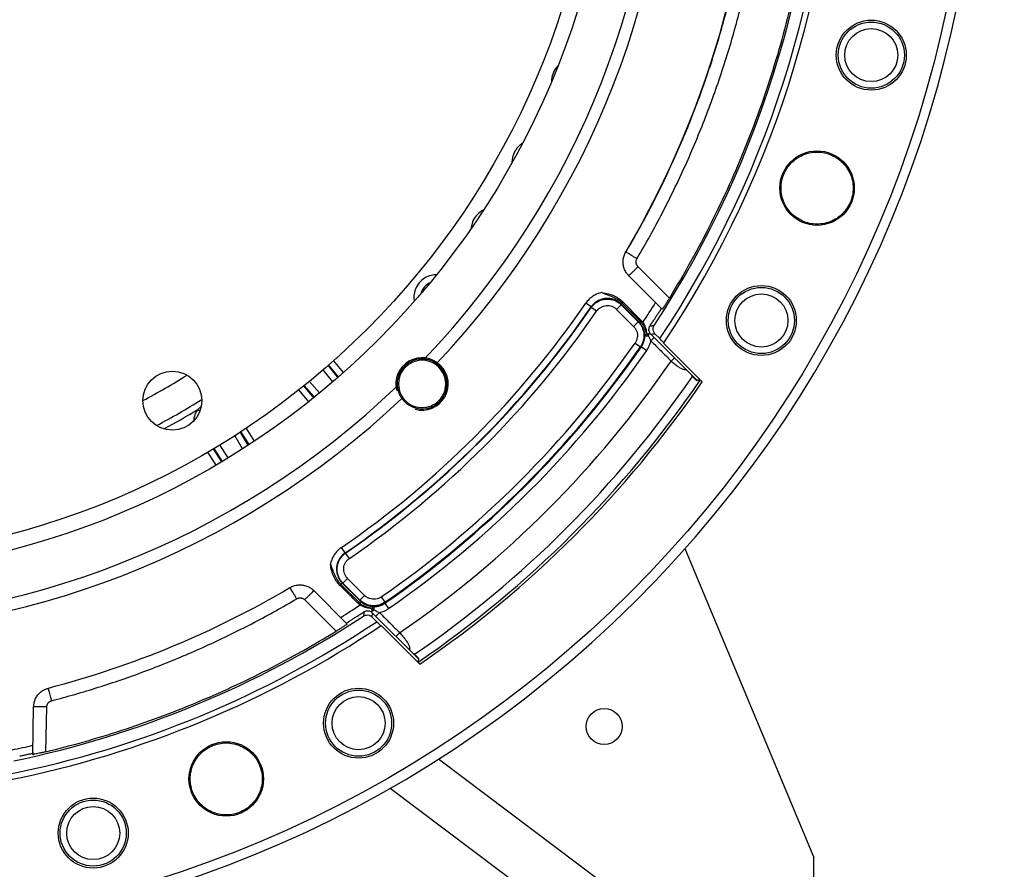
# Model space of a CAD drawing. Units: millimetres. Extents: x 0 to 1782, y 0 to 1260.
# Drawn here: x 1404 to 1554, y 656 to 786 of the extents above; entities that cross this region are included whole.
import ezdxf

# ---------------------------------------------------------------- set-up
doc = ezdxf.new("R2010")
doc.units = ezdxf.units.MM
doc.header["$LTSCALE"] = 98.01
doc.layers.get('0').update_dxf_attribs({"linetype": 'CONTINUOUS'})
doc.styles.get("Standard").update_dxf_attribs({"font": 'txt', "width": 0.85})
doc.styles.add('TEXTSTYLE_2', font='txt', dxfattribs={"width": 0.6})
doc.dimstyles.new('DIMSTYLE_3', dxfattribs={"dimtxt": 10.5, "dimasz": 10.5, "dimexe": 0.18, "dimexo": 0.0625, "dimgap": 0.09, "dimtad": 1, "dimdec": 4, "dimdsep": 46, "dimtxsty": 'Standard', "dimblk": '_FILLED', "dimblk1": '_FILLED', "dimblk2": '_FILLED', "dimcen": 0.09, "dimclrt": 5, "dimadec": 0, "dimazin": 0, "dimtp": 0.0001, "dimtm": 0.0001, "dimtfac": 1, "dimtdec": 4, "dimtofl": 0, "dimtmove": 0, "dimatfit": 3, "dimldrblk": '_FILLED', "dimfxl": 0, "dimtolj": 1, "dimarcsym": 0})
doc.dimstyles.new('DIMSTYLE_5', dxfattribs={"dimtxt": 10.5, "dimasz": 10.5, "dimexe": 0.18, "dimexo": 0.0625, "dimgap": 0.09, "dimtad": 1, "dimdec": 4, "dimdsep": 46, "dimtxsty": 'Standard', "dimblk": '_FILLED', "dimblk1": '_FILLED', "dimblk2": '_FILLED', "dimcen": 0.09, "dimclrt": 5, "dimadec": 0, "dimazin": 0, "dimtol": 1, "dimtp": 1, "dimtm": 3, "dimtfac": 0.6, "dimtdec": 4, "dimtofl": 0, "dimtmove": 0, "dimatfit": 3, "dimldrblk": '_FILLED', "dimfxl": 0, "dimtolj": 1, "dimarcsym": 0})

# ---------------------------------------------------------------- blocks, each defined once
blk = doc.blocks.new('_FILLED')
at = {"color": 0, "linetype": 'ByBlock'}
blk.add_solid([(0, 0), (-1, 0.214), (-1, -0.214)], dxfattribs=at)
blk = doc.blocks.new('*D18')
at = {"color": 2, "linetype": 'Continuous'}
for p, q in [((1571.95, 647.83), (1571.95, 693.46)), ((1571.95, 693.46), (1571.95, 645.83)), ((1528.01, 647.83), (1576.45, 647.83)), ((1571.95, 628.83), (1571.95, 645.83)), ((1528.01, 643.83), (1576.45, 643.83)), ((1571.95, 643.83), (1571.95, 628.83))]:
    blk.add_line(p, q, dxfattribs=at)
at = {"color": 2, "linetype": 'Continuous', "xscale": 10.5, "yscale": 10.5, "zscale": 10.5}
for p, rotation in [((1571.95, 647.83), 270), ((1571.95, 643.83), 90)]:
    blk.add_blockref('_FILLED', p, dxfattribs=dict(at, rotation=rotation))
at = {"color": 5, "linetype": 'Continuous', "width": 0.85}
blk.add_text('4', height=10.5, rotation=90, dxfattribs=at).set_placement((1569.33, 684.53))
blk = doc.blocks.new('*D19')
at = {"color": 2, "linetype": 'Continuous'}
for p, q in [((1600.37, 823.83), (1640.13, 823.83)), ((1635.63, 823.83), (1635.63, 733.83)), ((1635.63, 643.83), (1635.63, 733.83)), ((1528.01, 643.83), (1640.13, 643.83))]:
    blk.add_line(p, q, dxfattribs=at)
at = {"color": 2, "linetype": 'Continuous', "xscale": 10.5, "yscale": 10.5, "zscale": 10.5}
for p, rotation in [((1635.63, 823.83), 90), ((1635.63, 643.83), 270)]:
    blk.add_blockref('_FILLED', p, dxfattribs=dict(at, rotation=rotation))
at = {"color": 5, "linetype": 'Continuous', "style": 'TEXTSTYLE_2', "width": 0.6}
for s, p in [('+1', (1624.08, 747.45)), ('-3', (1632.48, 747.45))]:
    blk.add_text(s, height=6.3, rotation=90, dxfattribs=at).set_placement(p)
at = {"color": 5, "linetype": 'Continuous', "width": 0.85}
blk.add_text('180', height=10.5, rotation=90, dxfattribs=at).set_placement((1630.38, 720.67))
blk = doc.blocks.new('*D20')
at = {"color": 2, "linetype": 'Continuous'}
for p, q in [((1374.51, 1036.83), (1698.81, 1036.83)), ((1694.31, 1036.83), (1694.31, 840.33)), ((1694.31, 643.83), (1694.31, 840.33)), ((1528.01, 643.83), (1698.81, 643.83))]:
    blk.add_line(p, q, dxfattribs=at)
at = {"color": 2, "linetype": 'Continuous', "xscale": 10.5, "yscale": 10.5, "zscale": 10.5}
for p, rotation in [((1694.31, 1036.83), 90), ((1694.31, 643.83), 270)]:
    blk.add_blockref('_FILLED', p, dxfattribs=dict(at, rotation=rotation))
at = {"color": 5, "linetype": 'Continuous', "width": 0.85}
blk.add_text('393', height=10.5, rotation=90, dxfattribs=at).set_placement((1691.69, 847.31))

msp = doc.modelspace()

# ---------------------------------------------------------------- linework, layer by layer
at = {"color": 9, "linetype": 'Continuous'}
for p, q in [((1502.95902, 743.25539), (1498.16987, 748.04455)), ((1491.00807, 741.89453), (1490.18445, 742.45925)), ((1491.0081, 741.89456), (1491.0172, 741.8055)), ((1491.84056, 741.24039), (1491.0172, 741.8055)), ((1494.89955, 741.52246), (1495.60569, 742.22859)), ((1494.89955, 741.52246), (1497.49316, 738.92885)), ((1498.27444, 739.64172), (1495.59735, 742.31881)), ((1495.59735, 742.31881), (1495.60569, 742.22859)), ((1495.59736, 742.31879), (1495.75981, 742.48125)), ((1495.60569, 742.22859), (1498.19929, 739.63499)), ((1495.75981, 742.48125), (1498.43035, 739.7977)), ((1497.49316, 738.92885), (1498.19929, 739.63499)), ((1498.27444, 739.64172), (1498.19929, 739.63499)), ((1498.2744, 739.64175), (1498.43035, 739.7977)), ((1498.47374, 739.42199), (1498.64628, 739.5634)), ((1500.13468, 736.71399), (1500.64449, 737.22786)), ((1497.72258, 736.37908), (1498.54342, 735.81034)), ((1498.68754, 735.82472), (1498.54342, 735.81034)), ((1498.68755, 735.82473), (1499.50875, 735.25649)), ((1453.20625, 731.89688), (1451.68163, 733.71384)), ((1503.23623, 733.63814), (1503.7306, 734.13684)), ((1451.5741, 730.47741), (1450.10054, 732.30359)), ((1452.35001, 731.13572), (1450.86062, 732.98154)), ((1446.33875, 729.21658), (1447.85205, 727.41184)), ((1447.19262, 729.91119), (1448.75073, 728.12508)), ((1447.98221, 730.55353), (1449.54816, 728.75852)), ((1430.97253, 726.2558), (1431.28356, 726.02532)), ((1439.62155, 721.41678), (1438.36109, 723.4324)), ((1437.80217, 720.24371), (1436.60158, 722.24973)), ((1438.65759, 720.79525), (1437.447, 722.81799)), ((1433.38642, 720.2898), (1434.6772, 718.30975)), ((1434.25601, 720.81863), (1435.5504, 718.83312)), ((1432.44686, 719.7184), (1433.69496, 717.72102)), ((1453.4431, 704.32956), (1452.87838, 705.15318)), ((1453.53214, 704.32043), (1453.44307, 704.32954)), ((1454.09724, 703.49708), (1453.53214, 704.32043)), ((1453.01884, 699.74028), (1452.80738, 699.52882)), ((1452.80738, 699.52882), (1455.49233, 696.85968)), ((1453.10904, 699.73195), (1453.01883, 699.74029)), ((1453.01883, 699.74029), (1455.69592, 697.0632)), ((1453.81518, 700.43809), (1453.10904, 699.73195)), ((1455.70265, 697.13834), (1453.10904, 699.73195)), ((1456.40879, 697.84448), (1453.81518, 700.43809)), ((1456.40879, 697.84448), (1455.70265, 697.13834)), ((1458.95855, 697.61506), (1459.52729, 696.79421)), ((1447.28104, 697.17981), (1452.07825, 692.3826)), ((1455.69588, 697.06323), (1455.49233, 696.85968)), ((1455.70265, 697.13834), (1455.69592, 697.0632)), ((1455.91563, 696.86388), (1455.73156, 696.63928)), ((1459.5129, 696.65008), (1460.08115, 695.82889)), ((1459.52729, 696.79421), (1459.51292, 696.65009)), ((1458.14193, 694.658), (1458.70728, 695.22134)), ((1461.20732, 691.58997), (1461.76819, 692.14846)), ((1407.77594, 673.97545), (1407.8952, 680.80778)), ((1467.69327, 672.87823), (1492.69241, 654.07705))]:
    msp.add_line(p, q, dxfattribs=at)
at = {"color": 7, "linetype": 'Continuous'}
for p, q in [((1496.76601, 746.65488), (1501.86248, 741.55842)), ((1495.89736, 742.61445), (1498.56582, 739.92877)), ((1500.12668, 737.73766), (1507.1882, 730.68223)), ((1500.76126, 737.80241), (1501.50504, 737.05895)), ((1502.07507, 736.35343), (1507.97182, 730.45922)), ((1452.46074, 731.22967), (1450.93505, 733.04793)), ((1506.41582, 731.34822), (1507.14487, 730.61917)), ((1507.1882, 730.68223), (1507.14487, 730.61917)), ((1447.11536, 729.84835), (1448.63706, 728.03486)), ((1438.77948, 720.87385), (1437.52985, 722.87368)), ((1433.3013, 720.23803), (1434.55281, 718.23519)), ((1505.32696, 705.01545), (1525.00753, 657.83011)), ((1448.68275, 698.57162), (1453.77524, 693.47914)), ((1458.26772, 693.82528), (1457.52419, 694.56913)), ((1464.64522, 688.1491), (1457.58968, 695.21073)), ((1464.86756, 687.35839), (1458.97326, 693.25524)), ((1464.02677, 688.88446), (1464.70367, 688.20755)), ((1464.71452, 688.19671), (1464.64522, 688.1491)), ((1405.76864, 673.53948), (1405.89609, 680.8411)), ((1460.31161, 668.41981), (1490.87161, 645.43648)), ((1525.00753, 647.93011), (1525.00753, 657.83011))]:
    msp.add_line(p, q, dxfattribs=at)
for centre, radius in [((1371.50753, 823.83011), 177.5), ((1371.50753, 823.83011), 123), ((1371.50753, 823.83011), 120.65), ((1533.78306, 780.34851), 5.34065), ((1525.50901, 760.04061), 5.68328), ((1516.99979, 739.83011), 5.34065), ((1427.07003, 727.59304), 4.5), ((1455.50753, 678.33784), 5.34065), ((1493.00753, 677.83011), 2.75), ((1435.29703, 669.82863), 5.68328), ((1414.98913, 661.55457), 5.34065)]:
    msp.add_circle(centre, radius, dxfattribs=at)
at = {"color": 9, "linetype": 'Continuous'}
for centre, radius in [((1533.78306, 780.34851), 5.04966), ((1533.78306, 780.34851), 4.05103), ((1516.99979, 739.83011), 5.04966), ((1516.99979, 739.83011), 4.05103), ((1455.50753, 678.33784), 5.04966), ((1455.50753, 678.33784), 4.05103), ((1414.98913, 661.55457), 5.04966), ((1414.98913, 661.55457), 4.05103)]:
    msp.add_circle(centre, radius, dxfattribs=at)
at = {"color": 7, "linetype": 'Continuous'}
for centre, radius, start, end in [((1371.50753, 823.83011), 179, 227.5393211, 222.4604675), ((1371.50753, 823.83011), 157.1625, 326.2049435, 33.8149402), ((1371.50753, 823.83011), 156.29647, 326.2775552, 33.7423007), ((1371.50753, 823.83011), 154.46509, 326.7146621, 33.3051605), ((1371.50753, 823.83011), 144.84278, 329.493657, 30.506343), ((1465.19917, 730.13846), 3.61318, 351.0384425, 278.9615575), ((1465.19917, 730.13846), 3.80945, 215.5687135, 54.4312865), ((1371.50753, 823.83011), 165.35002, 304.3759552, 325.6194877), ((1371.50753, 823.83011), 144.84278, 284.6491287, 300.506343), ((1371.50753, 823.83011), 154.46509, 281.7222074, 303.2804728), ((1371.50753, 823.83011), 157.1625, 281.2124582, 303.7902525), ((1371.50753, 823.83011), 156.29647, 281.2850838, 303.717613)]:
    msp.add_arc(centre, radius, start, end, dxfattribs=at)
at = {"color": 9, "linetype": 'Continuous'}
for radius, start, end in [(131.9293, 316.6322704, 43.3677296), (130.08641, 316.2850002, 43.7149998), (143.8938, 304.4364917, 325.5635083), (144.89244, 304.4364774, 325.5635228), (144.95034, 304.4634788, 325.5365212), (145.94896, 304.4634788, 325.5365212), (152.75929, 326.5092849, 327.8601664), (153.55103, 304.7170504, 325.2829496), (154.65997, 304.6822664, 325.3177334), (154.54966, 304.7170504, 325.2829496), (155.65859, 304.6822584, 325.3177416), (159.64662, 304.4285356, 325.6013473), (108.94505, 297.9495015, 302.043513), (163.64601, 304.4366525, 325.5633475), (164.94855, 304.3587575, 325.6366741), (130.08641, 226.2850002, 313.7149998), (131.9293, 226.6322704, 313.3677296), (113.2962, 297.9817077, 301.9702363), (114.2665, 298.3572681, 301.3595083), (152.75929, 302.1398336, 303.4589943), (152.75929, 281.7417221, 282.9702412)]:
    msp.add_arc((1371.50753, 823.83011), radius, start, end, dxfattribs=at)
at = {"color": 2, "linetype": 'Continuous'}
msp.add_arc((1465.19917, 730.13846), 4, 255, 195, dxfattribs=at)
at = {"color": 7, "linetype": 'Continuous'}
for points, start_tangent, end_tangent in [([(1502.95902, 904.40482), (1509.29722, 893.01375), (1514.65226, 881.12292), (1518.98298, 868.82208), (1522.25842, 856.19927), (1524.45516, 843.34481), (1525.55747, 830.35067), (1525.55749, 817.30984), (1524.45519, 804.31569), (1522.25848, 791.46123), (1518.98306, 778.83841), (1514.65233, 766.53749), (1509.29727, 754.64656), (1502.95902, 743.25539)], (0.522733989, -0.852495851), (-0.522733989, -0.852495851)), ([(1525.50901, 754.53854), (1524.36522, 754.6591), (1523.27149, 755.0148), (1522.27564, 755.59008), (1521.42116, 756.35978), (1520.74536, 757.29025), (1520.27776, 758.34084), (1520.03874, 759.46565), (1520.03874, 760.61557), (1520.27776, 761.74038), (1520.74537, 762.79097), (1521.42116, 763.72144), (1522.27564, 764.49114), (1523.2715, 765.06642), (1524.36522, 765.42211), (1525.50901, 765.54267)], (-0.999999954, 0.000304679), (0.999999954, 0.000304679)), ([(1525.50901, 765.54267), (1526.6533, 765.42272), (1527.74762, 765.06742), (1528.7441, 764.49232), (1529.59916, 763.7226), (1530.27544, 762.79193), (1530.7434, 761.74102), (1530.9826, 760.61579), (1530.9826, 759.46543), (1530.7434, 758.3402), (1530.27544, 757.28928), (1529.59916, 756.35862), (1528.7441, 755.5889), (1527.74762, 755.0138), (1526.65331, 754.6585), (1525.50901, 754.53854)], (0.999999954, 0.000304679), (-0.999999954, 0.000304679)), ([(1496.67737, 746.7474), (1496.35569, 747.16623), (1496.06294, 747.76251), (1495.90917, 748.40144), (1495.89793, 749.0574), (1496.03155, 749.70649), (1496.30015, 750.30303)], (-0.676233272, 0.736687561), (0.507633748, 0.861572967)), ([(1496.76601, 746.65488), (1496.67737, 746.7474)], (-0.707106781, 0.707106781), (-0.676233271, 0.736687561)), ([(1492.63935, 744.10738), (1493.64553, 743.90492), (1494.53599, 743.5766), (1495.28484, 743.13572), (1495.89736, 742.61445)], (0.988623736, -0.150409805), (0.704812842, -0.709393303)), ([(1502.95902, 743.25539), (1502.67973, 742.80394), (1502.41585, 742.38509), (1502.19154, 742.03614), (1502.01791, 741.77279), (1501.86248, 741.55842)], (-0.522733989, -0.852495851), (-0.707106781, 0.707106781)), ([(1501.7606, 741.66029), (1501.60448, 741.44561), (1501.42887, 741.18229), (1501.35393, 741.07838)], (-0.707106781, 0.707106781), (-0.556679799, -0.830727152)), ([(1501.64674, 741.77415), (1501.75813, 741.65877)], (0.707106781, -0.707106781), (0.677046358, -0.735940371)), ([(1498.56582, 739.92877), (1498.67042, 739.8202), (1498.77178, 739.70824)], (0.704832808, -0.709373465), (0.659599886, -0.751616918)), ([(1498.77178, 739.70824), (1498.84032, 739.62535), (1498.905, 739.53725)], (0.659612614, -0.751605747), (0.568480778, -0.822696545)), ([(1499.99909, 738.9957), (1500.32309, 739.48831), (1500.64521, 739.98217)], (0.551117942, 0.834427357), (0.544709477, 0.838624818)), ([(1501.35393, 741.07838), (1501.20175, 740.8366), (1500.93259, 740.4241), (1500.64521, 739.98217)], (-0.556679799, -0.830727152), (-0.544709477, -0.838624818)), ([(1498.905, 739.53725), (1499.10555, 739.19674), (1499.27237, 738.80253), (1499.39838, 738.36641), (1499.45699, 738.05745)], (0.568480778, -0.822696545), (0.149291444, -0.988793237)), ([(1500.12668, 737.73766), (1499.96312, 737.95266), (1499.86235, 738.2066), (1499.83407, 738.47685), (1499.88106, 738.74925), (1499.99909, 738.9957)], (-0.70741146, 0.706801971), (0.551117942, 0.834427357)), ([(1500.76126, 737.80241), (1500.52207, 738.18594), (1500.4762, 738.63541), (1500.63228, 739.05829)], (-0.707259104, 0.706954425), (0.548808915, 0.83594783)), ([(1499.45699, 738.05745), (1499.4778, 737.8991)], (0.149291444, -0.988793237), (0.111209499, -0.993796985)), ([(1499.4778, 737.8991), (1499.55109, 737.76429), (1499.71472, 737.77045), (1499.80929, 737.80035), (1499.90895, 737.83766)], (0.111619276, -0.993751044), (0.932131354, 0.362120338)), ([(1499.90895, 737.83766), (1500.01064, 737.8767)], (0.932146989, 0.36208009), (0.934932579, 0.354825411)), ([(1502.11467, 736.41257), (1501.91124, 736.62826), (1501.70803, 736.84372), (1501.50504, 737.05895)], (-0.686116374, 0.727491801), (-0.686122566, 0.727485961)), ([(1465.19917, 733.94506), (1464.41345, 733.86181), (1463.66307, 733.619), (1462.98366, 733.2306), (1462.39462, 732.70818), (1461.92867, 732.08138), (1461.59796, 731.36629)], (-0.999998437, -0.001768202), (-0.32381133, -0.946121674)), ([(1465.5322, 733.93108), (1465.36597, 733.9417), (1465.19917, 733.94506)], (-0.996332531, 0.085565694), (-0.999998437, -0.001768202)), ([(1467.41505, 733.23714), (1466.84297, 733.5747), (1466.20768, 733.81089), (1465.5322, 733.93108)], (-0.81341851, 0.581678888), (-0.996332531, 0.085565694)), ([(1461.59796, 731.36629), (1461.42139, 730.59966), (1461.39305, 730.07333)], (-0.323811329, -0.946121674), (0.01518182, -0.99988475)), ([(1506.3499, 731.51945), (1506.3686, 731.44186), (1506.41582, 731.34822)], (0.192347151, -0.981326945), (0.707106781, -0.707106781)), ([(1507.66842, 730.72676), (1507.5082, 730.71185), (1507.34813, 730.69701), (1507.1882, 730.68223)], (-0.995685096, -0.092796498), (-0.99577144, -0.091865329)), ([(1507.66842, 730.72676), (1507.81094, 730.60859), (1507.97182, 730.45922)], (0.995685096, 0.092796498), (0.728059848, -0.685513572)), ([(1461.39305, 730.07333), (1461.40656, 729.80544)], (0.01518182, -0.99988475), (0.085565694, -0.996332531)), ([(1461.40656, 729.80544), (1461.52662, 729.1304), (1461.59285, 728.91343)], (0.085565694, -0.996332531), (0.32042293, -0.947274588)), ([(1465.76202, 726.56931), (1466.07513, 726.63331), (1466.41107, 726.7358), (1466.76322, 726.88417), (1467.10546, 727.07395), (1467.39877, 727.27874), (1467.64129, 727.48373), (1467.85191, 727.69417), (1468.05942, 727.93956), (1468.26601, 728.23588), (1468.45324, 728.57395), (1468.60211, 728.92733), (1468.70447, 729.26308), (1468.76833, 729.57562)], (0.987793775, 0.155767322), (0.155767265, 0.987793784)), ([(1461.59285, 728.91343), (1461.67155, 728.70175)], (0.32042293, -0.947274588), (0.376224165, -0.926528671)), ([(1461.67155, 728.70175), (1461.7622, 728.4962), (1462.1005, 727.92258)], (0.376224166, -0.92652867), (0.581678888, -0.81341851)), ([(1452.66542, 699.38276), (1452.15398, 699.98659), (1451.72405, 700.72578), (1451.40666, 701.59455), (1451.20367, 702.5657)], (-0.709394666, 0.70481147), (-0.160495356, 0.987036595)), ([(1445.03461, 699.03749), (1445.6353, 699.30743), (1446.28905, 699.44051), (1446.94919, 699.42678), (1447.58671, 699.2705), (1448.17491, 698.97971), (1448.55362, 698.69333)], (0.861572967, 0.507633748), (0.747672822, -0.66406728)), ([(1455.35107, 696.71429), (1454.45512, 697.60448), (1453.55991, 698.49398), (1452.66542, 699.38276)], (-0.709365752, 0.704840571), (-0.709370703, 0.704835588)), ([(1448.55362, 698.69333), (1448.68275, 698.57162)], (0.747672821, -0.66406728), (0.707106781, -0.707106781)), ([(1455.58412, 696.49812), (1455.46553, 696.60439), (1455.35107, 696.71429)], (-0.756037722, 0.654528046), (-0.709362503, 0.704843841)), ([(1455.72984, 696.38599), (1455.58412, 696.49812)], (-0.825834146, 0.563913082), (-0.75600292, 0.654568243)), ([(1456.49776, 696.01774), (1456.08515, 696.18196), (1455.72984, 696.38599)], (-0.951329435, 0.30817577), (-0.825834145, 0.563913082)), ([(1455.3515, 694.6964), (1454.90411, 694.40547), (1454.48777, 694.13378), (1454.14075, 693.90572), (1453.88089, 693.73229), (1453.67336, 693.58101)], (-0.83862895, -0.544703115), (0.707106781, -0.707106781)), ([(1455.3515, 694.6964), (1455.8422, 695.01645), (1456.33168, 695.33836)], (0.838628951, 0.544703115), (0.834458348, 0.551071017)), ([(1456.26838, 694.69815), (1456.69258, 694.85437), (1457.14192, 694.80789), (1457.52419, 694.56913)], (0.835994428, 0.548737931), (0.706954425, -0.707259104)), ([(1456.33168, 695.33836), (1456.57705, 695.45603), (1456.84867, 695.50329), (1457.11785, 695.47577), (1457.37345, 695.37499), (1457.58968, 695.21073)], (0.834458348, 0.551071017), (0.706801971, -0.70741146)), ([(1457.45177, 695.83568), (1456.9563, 695.90042), (1456.49776, 696.01774)], (-0.997575241, 0.069596252), (-0.951329435, 0.30817577)), ([(1457.57077, 695.73926), (1457.45177, 695.83568)], (-0.375823321, 0.926691336), (-0.997576657, 0.069575961)), ([(1457.47364, 695.30917), (1457.47607, 695.3164), (1457.50021, 695.39178)], (0.320571597, 0.947224288), (0.30085588, 0.953669618)), ([(1457.50021, 695.39178), (1457.51294, 695.4315)], (0.30085588, 0.953669618), (0.311729945, 0.950170743)), ([(1457.51294, 695.4315), (1457.55833, 695.58419), (1457.57684, 695.72059), (1457.57077, 695.73926)], (0.311498712, 0.950246575), (-0.375823321, 0.926691336)), ([(1453.77524, 693.47914), (1453.56757, 693.32821), (1453.30688, 693.15617), (1452.95722, 692.93129), (1452.53512, 692.66527), (1452.07825, 692.3826)], (0.707106781, -0.707106781), (-0.85250032, -0.522726701)), ([(1458.26772, 693.82528), (1458.48296, 693.62228), (1458.69842, 693.41907), (1458.91412, 693.21564)], (0.727485572, -0.686122979), (0.727491416, -0.686116783)), ([(1407.77594, 673.97545), (1419.35554, 677.26246), (1430.64736, 681.44473), (1441.57836, 686.49578), (1452.07825, 692.3826)], (0.971922249, 0.235302236), (0.85250032, 0.522726701)), ([(1464.02677, 688.88446), (1463.93414, 688.913), (1463.87658, 688.91673)], (-0.707106781, 0.707106781), (-0.998501239, 0.054729118)), ([(1464.86756, 687.35839), (1464.71819, 687.51927), (1464.60002, 687.66179)], (-0.685513845, 0.728059592), (0.092836193, 0.995681395)), ([(1464.64522, 688.1491), (1464.63022, 687.98681), (1464.61515, 687.82438), (1464.60507, 687.716)], (-0.091891294, -0.995769045), (-0.092731237, -0.995691176)), ([(1405.90085, 680.96546), (1405.97609, 681.47972), (1406.19498, 682.09685), (1406.53844, 682.64707), (1406.99146, 683.11029), (1407.53774, 683.46772), (1408.13812, 683.69578)], (0.058944152, 0.998261282), (0.967492676, 0.252899035)), ([(1405.89609, 680.8411), (1405.90085, 680.96546)], (0.017452406, 0.999847695), (0.058944152, 0.998261282)), ([(1431.40953, 665.94113), (1430.68684, 666.83389), (1430.16479, 667.8591), (1429.86815, 668.96697), (1429.80812, 670.1172), (1429.98753, 671.24878), (1430.40075, 672.32471), (1431.02451, 673.28498), (1431.83969, 674.10003), (1432.79999, 674.7236), (1433.87585, 675.13662), (1435.00727, 675.31589), (1436.15732, 675.25579), (1437.26502, 674.95914), (1438.29012, 674.43713), (1439.18285, 673.71446)], (-0.706954392, 0.707259137), (0.707259072, -0.706954458)), ([(1404.93711, 673.52846), (1404.78971, 673.49342), (1404.29434, 673.38832), (1403.76433, 673.27502)], (-0.973407066, -0.229082263), (-0.977795693, -0.20956045)), ([(1405.32096, 673.59179), (1405.20374, 673.57988), (1404.93711, 673.52846)], (-0.992068102, -0.125701557), (-0.973407066, -0.229082263)), ([(1405.77115, 673.68334), (1405.51396, 673.6424), (1405.32096, 673.59179)], (0.017452406, 0.999847695), (-0.992068102, -0.125701558)), ([(1405.77558, 673.93734), (1405.76396, 673.6847)], (-0.017452406, -0.999847695), (-0.08440374, -0.996431638)), ([(1407.77594, 673.97545), (1407.25125, 673.85064), (1406.7606, 673.73819), (1406.34853, 673.64769), (1406.03433, 673.5825), (1405.76864, 673.53948)], (-0.971922249, -0.235302236), (0.017452406, 0.999847695)), ([(1439.18285, 673.71446), (1439.9061, 672.82175), (1440.42863, 671.79645), (1440.72568, 670.68836), (1440.78599, 669.53784), (1440.60673, 668.40591), (1440.19353, 667.32964), (1439.56965, 666.36907), (1438.75425, 665.55379), (1437.79366, 664.9301), (1436.71745, 664.51708), (1435.58569, 664.33797), (1434.43533, 664.39835), (1433.32742, 664.69539), (1432.30222, 665.2179), (1431.40953, 665.94113)], (0.707259072, -0.706954458), (-0.706954392, 0.707259137))]:
    msp.add_spline(points, degree=3, dxfattribs=dict(at, start_tangent=start_tangent, end_tangent=end_tangent))
at = {"color": 9, "linetype": 'Continuous'}
for points, start_tangent, end_tangent in [([(1498.01451, 749.26076), (1500.00508, 752.74299), (1501.89988, 756.27857), (1503.69734, 759.86458), (1505.39611, 763.49836), (1506.99494, 767.1772), (1508.49262, 770.89834), (1509.88805, 774.65901), (1511.18018, 778.45639), (1512.36804, 782.28766), (1513.45076, 786.14995), (1514.42752, 790.04038), (1515.29759, 793.95603), (1516.06033, 797.894), (1516.71516, 801.85133), (1517.26161, 805.82507), (1517.69925, 809.81225), (1518.02777, 813.8099), (1518.24692, 817.81504), (1518.35653, 821.82467), (1518.35653, 825.83579), (1518.24691, 829.84542), (1518.02775, 833.85055), (1517.69923, 837.8482), (1517.26158, 841.83539), (1516.71513, 845.80913), (1516.06029, 849.76646), (1515.29754, 853.70442), (1514.42746, 857.62008), (1513.4507, 861.5105), (1512.36797, 865.37279), (1511.1801, 869.20405), (1509.88797, 873.00144), (1508.49254, 876.7621), (1506.99485, 880.48324), (1505.39601, 884.16207), (1503.69723, 887.79585), (1501.89977, 891.38186), (1500.00497, 894.91743), (1498.01451, 898.39946)], (0.508092799, 0.861302332), (-0.5080928, 0.861302332)), ([(1496.3287, 750.27475), (1498.29223, 753.70962), (1500.16128, 757.19711), (1501.93432, 760.73435), (1503.61001, 764.31872), (1505.18712, 767.94752), (1506.66445, 771.61806), (1508.04092, 775.32759), (1509.3155, 779.07334), (1510.48723, 782.85251), (1511.55523, 786.66228), (1512.51872, 790.49981), (1513.37698, 794.36222), (1514.12935, 798.24664), (1514.77529, 802.15016), (1515.31431, 806.06987), (1515.74601, 810.00285), (1516.07007, 813.94615), (1516.28624, 817.89682), (1516.39436, 821.85193), (1516.39436, 825.80852), (1516.28623, 829.76363), (1516.07005, 833.71431), (1515.74599, 837.6576), (1515.31428, 841.59058), (1514.77526, 845.51029), (1514.12931, 849.41381), (1513.37693, 853.29823), (1512.51867, 857.16064), (1511.55517, 860.99817), (1510.48716, 864.80793), (1509.31542, 868.5871), (1508.04084, 872.33285), (1506.66437, 876.04238), (1505.18702, 879.71291), (1503.60991, 883.34171), (1501.93421, 886.92607), (1500.16117, 890.46332), (1498.29212, 893.9508), (1496.3287, 897.38546)], (0.508098316, 0.861299078), (-0.508098316, 0.861299077)), ([(1485.90792, 778.70407), (1485.37555, 777.96014), (1485.019, 776.92837), (1484.96555, 776.35907)], (-0.683284602, -0.730152144), (-0.011804163, -0.999930328)), ([(1480.51151, 766.88563), (1480.05413, 766.53213), (1479.37398, 765.67862), (1478.99055, 764.65653), (1478.91975, 763.93511)], (-0.839040714, -0.544068636), (0.005910294, -0.999982534)), ([(1474.54894, 756.69874), (1474.06263, 756.39218), (1473.30381, 755.60779), (1472.82418, 754.62716), (1472.68458, 753.91605)], (-0.886902019, -0.461957583), (-0.090019349, -0.995940017)), ([(1498.01451, 749.26076), (1497.58856, 749.51276), (1497.19139, 749.74901), (1496.8478, 749.95477), (1496.57927, 750.11719), (1496.3287, 750.27475)], (-0.861234586, 0.508207624), (-0.764459069, 0.644672266)), ([(1498.16987, 748.04455), (1498.07861, 748.14942), (1498.00275, 748.26582), (1497.94374, 748.39149), (1497.90261, 748.52428), (1497.88029, 748.66128), (1497.87713, 748.79994), (1497.89323, 748.93786), (1497.92825, 749.07211), (1498.01451, 749.26076)], (-0.707114287, 0.707099275), (0.508091691, 0.861302986)), ([(1498.16987, 748.04455), (1497.80791, 747.68131), (1497.47257, 747.34243), (1497.18636, 747.05066), (1496.96846, 746.82557), (1496.79056, 746.63034)], (-0.706999069, -0.707214477), (0.707106781, -0.707106781)), ([(1467.39529, 746.82074), (1466.595, 746.71639), (1465.59037, 746.28849), (1464.76737, 745.57153), (1464.20603, 744.63556), (1463.96114, 743.57215), (1464.0006, 742.75427)], (-0.999898838, -0.014223694), (0.164596872, -0.986360923)), ([(1466.41383, 745.59835), (1466.12234, 745.44194), (1465.53477, 744.93068), (1465.13379, 744.26293), (1465.03754, 743.97508)], (-0.910570873, -0.413352979), (-0.258805214, -0.965929532)), ([(1492.63935, 744.10738), (1491.92019, 743.87964), (1491.25599, 743.52011), (1490.67028, 743.04106), (1490.18445, 742.45925)], (-0.977618437, -0.210385814), (-0.565465517, -0.824771938)), ([(1495.59735, 742.31881), (1495.08497, 742.73064), (1494.49519, 743.02111), (1493.85808, 743.17555), (1493.20295, 743.18726), (1492.56108, 743.05571), (1491.96302, 742.78713), (1491.43653, 742.39358), (1491.0081, 741.89456)], (-0.706335226, 0.707877495), (-0.564580068, -0.825378305)), ([(1491.0172, 741.8055), (1491.44598, 742.30222), (1491.97197, 742.69355), (1492.57019, 742.96114), (1493.21208, 743.09229), (1493.86713, 743.08082), (1494.50422, 742.92723), (1495.09295, 742.63876), (1495.60569, 742.22859)], (0.566785386, 0.823865478), (0.707824215, -0.706388619)), ([(1492.63935, 744.10738), (1492.77376, 744.04475), (1492.92536, 743.97904), (1493.09813, 743.90909), (1493.29656, 743.83334), (1493.52562, 743.74927), (1493.79006, 743.65248), (1494.09296, 743.53585), (1494.43402, 743.38889), (1494.80453, 743.20012), (1495.17391, 742.97001), (1495.50285, 742.71816), (1495.75979, 742.48122)], (0.900146751, -0.43558676), (0.705768727, -0.708442308)), ([(1491.84056, 741.24039), (1492.1263, 741.57217), (1492.4769, 741.83355), (1492.87561, 742.01226), (1493.30347, 742.09982), (1493.74013, 742.09212), (1494.16485, 741.98948), (1494.55741, 741.79673), (1494.89955, 741.52246)], (0.565881286, 0.824486731), (0.706985725, -0.707227817)), ([(1495.7598, 742.48124), (1495.84176, 742.56097), (1495.89862, 742.61301)], (0.715571957, 0.698539028), (0.753278725, 0.657701424)), ([(1498.19929, 739.63499), (1498.6292, 739.09104), (1498.92255, 738.46339), (1499.06399, 737.78524), (1499.046, 737.09273), (1498.8695, 736.42275), (1498.54342, 735.81034)], (0.706556225, -0.707656909), (-0.568965242, -0.822361571)), ([(1498.47374, 739.42199), (1498.37665, 739.53448), (1498.27444, 739.64172)], (-0.634479354, 0.77293981), (-0.707644344, 0.70656881)), ([(1498.43032, 739.79767), (1498.51195, 739.87705), (1498.56718, 739.9272)], (0.715637718, 0.698471658), (0.757450113, 0.652893043)), ([(1498.43032, 739.79767), (1498.54046, 739.68276), (1498.64628, 739.5634)], (0.705826264, -0.708384984), (0.648698824, -0.761045226)), ([(1498.64627, 739.56341), (1498.72378, 739.64839), (1498.75345, 739.71263)], (0.687409953, 0.726269617), (0.232941995, 0.972490631)), ([(1497.49316, 738.92885), (1497.78007, 738.56637), (1497.97589, 738.14798), (1498.07031, 737.69597), (1498.05828, 737.23435), (1497.94046, 736.78767), (1497.72258, 736.37908)], (0.70708544, -0.707128121), (-0.569667121, -0.821875521)), ([(1499.221, 737.48954), (1499.18128, 737.86617), (1499.10026, 738.22646), (1498.98289, 738.56653), (1498.83467, 738.88203), (1498.6623, 739.16848), (1498.47374, 739.42199)], (-0.045401045, 0.998968841), (-0.634344269, 0.773050676)), ([(1498.64629, 739.5634), (1498.75012, 739.43152), (1498.85213, 739.28474), (1498.94894, 739.12591), (1499.03815, 738.95815), (1499.11916, 738.78294), (1499.19219, 738.59995), (1499.25755, 738.40915), (1499.31554, 738.211), (1499.36671, 738.00701), (1499.41601, 737.78402)], (0.64169962, -0.76695606), (0.207878605, -0.978154633)), ([(1499.99909, 738.9957), (1500.21035, 739.01649), (1500.42141, 739.03735), (1500.63228, 739.05829)], (0.995214523, 0.097714138), (0.995085644, 0.099017983)), ([(1498.68754, 735.82472), (1498.97432, 736.3403), (1499.15486, 736.90363), (1499.221, 737.48954)], (0.569642771, 0.821892398), (0.013627263, 0.999907145)), ([(1499.221, 737.4895), (1499.25768, 737.60578), (1499.32611, 737.70267), (1499.41604, 737.78405)], (0.116535199, 0.993186562), (0.797335587, 0.603536215)), ([(1499.221, 737.4895), (1499.37481, 737.48767), (1499.53327, 737.48549), (1499.73426, 737.48257)], (0.952140572, 0.305660483), (0.999977405, 0.006722271)), ([(1499.41599, 737.78413), (1499.4778, 737.8991)], (0.527315439, 0.849669599), (0.416402932, 0.909180179)), ([(1499.41604, 737.78405), (1499.4963, 737.68716), (1499.61039, 737.58427), (1499.73426, 737.48257)], (0.541268271, -0.840849962), (0.773261346, -0.634087447)), ([(1499.50875, 735.25649), (1499.78175, 735.71319), (1499.99109, 736.2004), (1500.1347, 736.71397)], (0.569004235, 0.822334592), (0.204271729, 0.978914225)), ([(1499.73425, 737.48256), (1499.88012, 737.20769)], (0.464534414, -0.885555068), (0.470212859, -0.88255304)), ([(1499.73428, 737.48253), (1499.83647, 737.66454), (1499.90895, 737.83766)], (0.532703461, 0.846301969), (0.321492073, 0.94691227)), ([(1499.88012, 737.20769), (1499.9496, 737.07683), (1500.07755, 736.82958)], (0.470212858, -0.88255304), (0.449508872, -0.893275867)), ([(1500.07755, 736.82958), (1500.13469, 736.71394)], (0.449508872, -0.893275867), (0.435954524, -0.899968696)), ([(1500.12668, 737.73766), (1500.3384, 737.75917), (1500.54993, 737.78076), (1500.76126, 737.80241)], (0.994899887, 0.10086731), (0.994768095, 0.102158883)), ([(1500.1347, 736.71397), (1501.68534, 735.17588), (1503.23626, 733.63811)], (0.709894974, -0.70430755), (0.710184105, -0.704016007)), ([(1503.23626, 733.63811), (1503.76316, 733.18612), (1504.24812, 732.82296), (1504.6946, 732.5516), (1505.10567, 732.37854), (1505.48271, 732.30845), (1505.56085, 732.307)], (0.740791397, -0.671735146), (0.999917108, 0.012875482)), ([(1430.97253, 726.2558), (1430.5215, 725.43682), (1430.29805, 724.46299)], (-0.595223733, -0.803560021), (-0.081964173, -0.996635277)), ([(1431.45362, 726.65959), (1431.3763, 726.59981), (1431.16199, 726.42437), (1430.97253, 726.2558)], (-0.795485187, -0.605973034), (-0.733284518, -0.679921918)), ([(1452.87838, 705.15318), (1452.27298, 704.64332), (1451.78019, 704.02493), (1451.41941, 703.32319), (1451.20367, 702.5657)], (-0.824771821, -0.565465687), (-0.176979745, -0.984214494)), ([(1453.44307, 704.32954), (1452.94406, 703.9011), (1452.55051, 703.37462), (1452.28193, 702.77656), (1452.15037, 702.13468), (1452.16209, 701.47955), (1452.31652, 700.84244), (1452.60699, 700.25266), (1453.01883, 699.74029)], (-0.825378273, -0.564580115), (0.70787753, -0.706335191)), ([(1453.10904, 699.73195), (1452.69888, 700.24468), (1452.4104, 700.83342), (1452.25681, 701.4705), (1452.24534, 702.12555), (1452.37649, 702.76744), (1452.64408, 703.36566), (1453.03541, 703.89165), (1453.53214, 704.32043)], (-0.706388617, 0.707824217), (0.823865474, 0.566785392)), ([(1451.20357, 702.56554), (1451.38517, 702.13978), (1451.55399, 701.68444), (1451.72621, 701.23187), (1451.9137, 700.80611), (1452.11999, 700.41949), (1452.34178, 700.07788), (1452.57285, 699.78207), (1452.8074, 699.52884)], (0.439216214, -0.898381388), (0.708786574, -0.705422988)), ([(1453.81518, 700.43809), (1453.5409, 700.78023), (1453.34815, 701.17279), (1453.24551, 701.5975), (1453.23781, 702.03417), (1453.32538, 702.46203), (1453.50409, 702.86074), (1453.76547, 703.21133), (1454.09724, 703.49708)], (-0.70722782, 0.706985721), (0.824486721, 0.565881302)), ([(1452.66542, 699.38276), (1452.80738, 699.52882)], (0.694013525, 0.719961963), (0.698755871, 0.715360212)), ([(1446.06485, 697.33519), (1445.81287, 697.76115), (1445.57662, 698.15832), (1445.37087, 698.50191), (1445.20846, 698.77045), (1445.05091, 699.02103)], (-0.508182769, 0.861249251), (-0.644644055, 0.764482859)), ([(1447.28104, 697.17981), (1447.64428, 697.54178), (1447.98315, 697.87711), (1448.27492, 698.16333), (1448.50002, 698.38122), (1448.69525, 698.55912)], (0.707214477, 0.706999069), (0.707106781, -0.707106781)), ([(1458.95855, 697.61506), (1458.54996, 697.39717), (1458.10329, 697.27936), (1457.64167, 697.26733), (1457.18965, 697.36175), (1456.77127, 697.55756), (1456.40879, 697.84448)], (-0.821875516, -0.569667127), (-0.707128133, 0.707085429)), ([(1408.64263, 681.76026), (1412.20683, 682.74067), (1415.7452, 683.81054), (1419.25549, 684.9692), (1422.7355, 686.21592), (1426.18301, 687.54989), (1429.59585, 688.97029), (1432.97184, 690.47621), (1436.30885, 692.0667), (1439.60477, 693.74076), (1442.85751, 695.49732), (1446.06485, 697.33519)], (0.967451746, 0.253055565), (0.861316992, 0.508067947)), ([(1446.06485, 697.33519), (1446.1889, 697.39717), (1446.3203, 697.44136), (1446.45657, 697.46692), (1446.59521, 697.47337), (1446.73336, 697.46058), (1446.86848, 697.42879), (1446.99802, 697.37858), (1447.11933, 697.31099), (1447.28104, 697.17981)], (0.861317665, 0.508066806), (0.707099293, -0.707114269)), ([(1455.35107, 696.71429), (1455.49236, 696.85971)], (0.693529591, 0.720428141), (0.69874479, 0.715371036)), ([(1455.49236, 696.85971), (1455.60965, 696.74736), (1455.73156, 696.63928)], (0.708713215, -0.705496689), (0.76095491, -0.648804766)), ([(1455.58412, 696.49812), (1455.73154, 696.6393)], (0.74738772, 0.664388136), (0.706990949, 0.707222595)), ([(1455.69592, 697.0632), (1455.80315, 696.96098), (1455.91564, 696.86389)], (0.706568854, -0.7076443), (0.772939817, -0.634479346)), ([(1459.52729, 696.79421), (1458.91488, 696.46813), (1458.2449, 696.29164), (1457.5524, 696.27364), (1456.87424, 696.41509), (1456.2466, 696.70844), (1455.70265, 697.13834)], (-0.822361571, -0.568965241), (-0.707656914, 0.70655622)), ([(1455.73156, 696.63928), (1455.86685, 696.53329), (1456.01578, 696.431), (1456.17623, 696.33496), (1456.34589, 696.24699), (1456.52362, 696.16755), (1456.70975, 696.09651), (1456.90438, 696.03372), (1457.10704, 695.97906), (1457.31701, 695.93215), (1457.53211, 695.89207)], (0.767381098, -0.641191274), (0.985484833, -0.169763492)), ([(1455.91564, 696.86389), (1456.16929, 696.67524), (1456.45568, 696.50292), (1456.77116, 696.35473), (1457.11129, 696.23734), (1457.47157, 696.15634), (1457.84811, 696.11664)], (0.773051994, -0.634342663), (0.998968023, -0.04541904)), ([(1457.53211, 695.89206), (1457.65421, 696.02818), (1457.84815, 696.11663)], (0.566604883, 0.823989628), (0.993190822, 0.116498886)), ([(1457.84815, 696.11663), (1457.84994, 695.96893), (1457.85211, 695.81681), (1457.85492, 695.62392)], (-0.305989443, -0.952034905), (-0.005539704, -0.999984656)), ([(1457.84811, 696.11664), (1458.43402, 696.18278), (1458.99734, 696.36331), (1459.51292, 696.65009)], (0.999907102, 0.013630405), (0.821892364, 0.56964282)), ([(1456.33168, 695.33836), (1456.31066, 695.12476), (1456.28956, 694.91136), (1456.26838, 694.69815)], (-0.097742038, -0.995211783), (-0.099060287, -0.995081434)), ([(1457.45177, 695.83568), (1457.53211, 695.89207)], (0.845382764, 0.534161007), (0.790443937, 0.612534393)), ([(1457.51294, 695.4315), (1457.67959, 695.51153), (1457.79616, 695.58317)], (0.931271251, 0.36432658), (0.832334473, 0.554273692)), ([(1457.58968, 695.21073), (1457.56792, 694.99667), (1457.54609, 694.7828), (1457.52419, 694.56913)], (-0.100895277, -0.994897052), (-0.102201117, -0.994763757)), ([(1457.53211, 695.89206), (1457.63156, 695.8313), (1457.73763, 695.74126), (1457.85492, 695.62392)], (0.905075637, -0.425250621), (0.692613019, -0.721309369)), ([(1457.79616, 695.58317), (1457.85507, 695.62389)], (0.832334473, 0.554273692), (0.812913278, 0.582384755)), ([(1457.8549, 695.624), (1458.07183, 695.52612)], (0.914474976, -0.404642458), (0.908345063, -0.418221529)), ([(1458.07183, 695.52612), (1458.17409, 695.47855), (1458.45502, 695.34374), (1458.62661, 695.26041)], (0.908345063, -0.418221529), (0.899787465, -0.436328451)), ([(1458.62661, 695.26041), (1458.70733, 695.22134)], (0.899787465, -0.436328451), (0.900455633, -0.434947874)), ([(1458.7073, 695.22133), (1459.42427, 695.46055), (1460.08115, 695.82889)], (0.974307161, 0.225223346), (0.822334453, 0.569004436)), ([(1458.7073, 695.22133), (1460.23789, 693.685), (1461.76819, 692.14846)], (0.7058529, -0.708358443), (0.705603482, -0.708606891)), ([(1461.76819, 692.14846), (1462.22449, 691.63139), (1462.60871, 691.15912), (1462.91417, 690.72935), (1463.13562, 690.33516), (1463.26718, 689.97224), (1463.30591, 689.64059), (1463.29433, 689.50198)], (0.672929221, -0.739706876), (-0.145187529, -0.989404155)), ([(1408.64263, 681.76026), (1408.51727, 682.23828), (1408.39972, 682.68435), (1408.29731, 683.07067), (1408.21641, 683.37317), (1408.13766, 683.65772)], (-0.253127888, 0.967432826), (-0.333412131, 0.942781179)), ([(1407.8952, 680.80778), (1407.90691, 680.94417), (1407.93704, 681.07766), (1407.98503, 681.20581), (1408.05001, 681.32625), (1408.1307, 681.43662), (1408.22565, 681.53497), (1408.33312, 681.61946), (1408.45099, 681.68845), (1408.64263, 681.76026)], (0.017443125, 0.999847857), (0.967451246, 0.253057478)), ([(1407.8952, 680.80778), (1407.37774, 680.81562), (1406.89553, 680.82055), (1406.48142, 680.82223), (1406.16362, 680.82055), (1405.89551, 680.80778)], (-0.999847788, 0.017447092), (-0.017452406, -0.999847695))]:
    msp.add_spline(points, degree=3, dxfattribs=dict(at, start_tangent=start_tangent, end_tangent=end_tangent))

# ---------------------------------------------------------------- dimensions: what is measured, and where the dimension line sits
at = {"color": 2, "linetype": 'Continuous'}
for base, p1, p2, angle, dimstyle, picture, middle in [((1694.31265, 1036.83011), (1528.00753, 643.83011), (1374.50753, 1036.83011), 90, 'DIMSTYLE_3', '*D20', (1686.43765, 860.69508)), ((1635.62561, 643.83011), (1600.37354, 823.83011), (1528.00753, 643.83011), 270, 'DIMSTYLE_5', '*D19', (1625.12561, 737.84163)), ((1571.95253, 643.83011), (1528.00753, 647.83011), (1528.00753, 643.83011), 270, 'DIMSTYLE_3', '*D18', (1564.07753, 688.99438))]:
    dim = msp.add_linear_dim(base=base, p1=p1, p2=p2, angle=angle, dimstyle=dimstyle, dxfattribs=at)
    dim.commit()
    dim.dimension.update_dxf_attribs({"geometry": picture, "text_midpoint": middle, "dimtype": 160})

doc.saveas('drawing.dxf')
